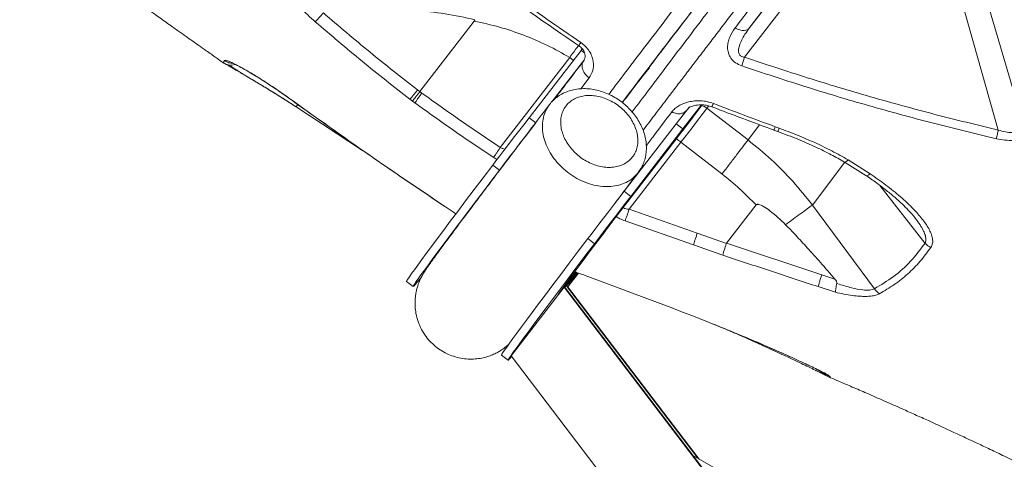
# Model space of a CAD drawing. Units: millimetres. Extents: x -11660 to 18423, y -2077 to 9633.
# Drawn here: x -11338 to -10985, y 6903 to 7060 of the extents above; entities that cross this region are included whole.
import ezdxf

# ---------------------------------------------------------------- set-up
doc = ezdxf.new("R2010")
doc.units = ezdxf.units.MM

msp = doc.modelspace()

# ---------------------------------------------------------------- linework, layer by layer
at = {"color": 7, "linetype": 'Continuous', "lineweight": 15}
for p, q in [((-11076.63, 7057.46), (-11036.01, 7110.08)), ((-11031.91, 7107.16), (-11078.32, 7047.03)), ((-10978.09, 7021.19), (-10992.5, 7070.22)), ((-11000.86, 7067.92), (-10987.54, 7021.01)), ((-11175.04, 7059.98), (-11194.53, 7034.74)), ((-11136.81, 7049.5), (-11155.42, 7025.4)), ((-11136.38, 7050.05), (-11136.81, 7049.5)), ((-11140.89, 7046.95), (-11165.72, 7014.78)), ((-11264.79, 7045.09), (-11264.78, 7045.19)), ((-11136.31, 7045.23), (-11147.24, 7031.09)), ((-11194.53, 7034.73), (-11195.31, 7035.34)), ((-11198.07, 7032.02), (-11197.16, 7031.32)), ((-11197.16, 7031.32), (-11196.3, 7030.7)), ((-11193.79, 7034.21), (-11194.53, 7034.74)), ((-11194.53, 7034.74), (-11194.53, 7034.73)), ((-11238.76, 7029.27), (-11214.98, 7013.7)), ((-11214.97, 7013.69), (-11238.76, 7029.25)), ((-11098.06, 7029.32), (-11102.78, 7023.21)), ((-11093.78, 7029.96), (-11100.41, 7021.38)), ((-11099.08, 7028.04), (-11097.91, 7029.25)), ((-11095.94, 7026.73), (-11093.47, 7029.98)), ((-11091.79, 7028.8), (-11077.08, 7017.45)), ((-11155.42, 7025.4), (-11153.05, 7023.57)), ((-11102.78, 7023.21), (-11121.39, 6999.12)), ((-11100.41, 7021.38), (-11119.01, 6997.29)), ((-11100.41, 7021.38), (-11102.78, 7023.21)), ((-11067.86, 7020.99), (-11066.47, 7020.48)), ((-11065.95, 7021.66), (-11067.34, 7022.17)), ((-11125.42, 6988.49), (-11102.45, 7018.25)), ((-11101.1, 7016.66), (-11119.61, 6992.68)), ((-11101.1, 7016.66), (-11086.4, 7005.31)), ((-11041.22, 7010.3), (-11033.34, 7005.33)), ((-11168.43, 7008.46), (-11166.05, 7006.62)), ((-11116.34, 7005.83), (-11115.41, 7007.22)), ((-11042.6, 7009.57), (-11034.95, 7004.77)), ((-11119.01, 6997.29), (-11121.39, 6999.12)), ((-11095.24, 6984.11), (-11119.61, 6992.68)), ((-11074.22, 6994.21), (-11084.8, 6980.51)), ((-11054.04, 6994.19), (-11031.89, 6964.24)), ((-11182.48, 6991.65), (-11181.59, 6991.04)), ((-11096.64, 6979.95), (-11121.03, 6988.52)), ((-11132.02, 6980.34), (-11134.39, 6982.18)), ((-11084.82, 6980.47), (-11095.24, 6984.11)), ((-11086.15, 6976.29), (-11096.64, 6979.95)), ((-11084.82, 6980.47), (-11084.82, 6980.47)), ((-11050.74, 6969.21), (-11084.8, 6980.51)), ((-11138.77, 6970.18), (-11142.23, 6965.7)), ((-11141.97, 6965.56), (-11138.48, 6970.08)), ((-11135.34, 6968.99), (-11104.39, 6957.37)), ((-11045.98, 6967.66), (-11050.74, 6969.21)), ((-11199.31, 6966.83), (-11196.94, 6965)), ((-11161.87, 6940.26), (-11142.9, 6964.84)), ((-11142.9, 6964.84), (-11142.72, 6964.98)), ((-11142.9, 6964.84), (-11076.2, 6877.37)), ((-11142.72, 6964.98), (-11076.02, 6877.5)), ((-11142.61, 6964.83), (-11142.19, 6965.38)), ((-11142.19, 6965.38), (-11142.01, 6965.51)), ((-11142.19, 6965.38), (-11095.08, 6903.6)), ((-11142.01, 6965.51), (-11094.59, 6903.31)), ((-11045.83, 6963), (-11051.99, 6965)), ((-11044.43, 6965.87), (-11045.3, 6966.17)), ((-11104.39, 6957.37), (-11101.08, 6956.11)), ((-11100.58, 6955.92), (-11101.08, 6956.11)), ((-11100.58, 6955.92), (-11097.23, 6954.62)), ((-11097.23, 6954.62), (-11090.94, 6952.16)), ((-11165.28, 6940.55), (-11162.9, 6938.71)), ((-11100.05, 6859.18), (-11161.87, 6940.26)), ((-11049.22, 6933.25), (-11048.27, 6932.75)), ((-11096.56, 6904.44), (-10768.34, 6717.01))]:
    msp.add_line(p, q, dxfattribs=at)
at = {"color": 8, "linetype": 'Continuous', "lineweight": 15}
for p, q in [((-11136.81, 7049.5), (-11135.53, 7048.51)), ((-11140.89, 7046.95), (-11139.57, 7045.92)), ((-11261.98, 7044.21), (-11260.46, 7044.47)), ((-11133.93, 7039.64), (-11136.9, 7035.73)), ((-11101.09, 7025.4), (-11099.08, 7028.04)), ((-11091.15, 7029.64), (-11091.79, 7028.8)), ((-11077.08, 7017.45), (-11072.95, 7022.88)), ((-11166.9, 7010.46), (-11168.08, 7011.16)), ((-11054.04, 6994.19), (-11042.43, 7009.47)), ((-11029.88, 7001.15), (-11013.75, 6980.48)), ((-11142.23, 6965.7), (-11142.39, 6965.83)), ((-11104.39, 6957.37), (-11104.38, 6957.48)), ((-11050.31, 6934.15), (-11050.67, 6934.55))]:
    msp.add_line(p, q, dxfattribs=at)
at = {"color": 7, "linetype": 'Continuous', "lineweight": 15, "flags": 128}
for points in [[(-11098.36, 7023.72), (-11097.5, 7024.85), (-11096.7, 7025.89), (-11096.02, 7026.78), (-11095.5, 7027.45), (-11095.19, 7027.87), (-11095.1, 7028), (-11095.24, 7027.83), (-11095.6, 7027.38), (-11096.15, 7026.67), (-11096.86, 7025.76), (-11097.68, 7024.7), (-11098.56, 7023.57), (-11099.42, 7022.45), (-11100.22, 7021.41), (-11100.91, 7020.52), (-11101.42, 7019.84), (-11101.73, 7019.42), (-11101.82, 7019.3), (-11101.68, 7019.46), (-11101.32, 7019.92), (-11100.77, 7020.62), (-11100.06, 7021.54), (-11099.24, 7022.59), (-11098.36, 7023.72)], [(-11091.79, 7028.8), (-11092.65, 7027.67), (-11093.63, 7026.39), (-11094.71, 7024.98), (-11095.87, 7023.46), (-11097.11, 7021.84), (-11098.41, 7020.16), (-11099.74, 7018.42), (-11101.1, 7016.66)], [(-11155.42, 7025.4), (-11157.34, 7022.92), (-11159.23, 7020.47), (-11161.06, 7018.08), (-11162.81, 7015.81), (-11164.45, 7013.67), (-11165.94, 7011.72), (-11167.28, 7009.97), (-11168.43, 7008.46)], [(-11153.05, 7023.57), (-11154.97, 7021.09), (-11156.86, 7018.63), (-11158.69, 7016.25), (-11160.44, 7013.97), (-11162.07, 7011.84), (-11163.57, 7009.88), (-11164.9, 7008.14), (-11166.05, 7006.62)], [(-11168.43, 7008.46), (-11171.84, 7003.95), (-11175.07, 6999.69), (-11178.11, 6995.67), (-11180.95, 6991.89), (-11183.6, 6988.37), (-11186.06, 6985.1), (-11188.31, 6982.09), (-11190.36, 6979.34), (-11192.2, 6976.86), (-11193.83, 6974.65), (-11195.26, 6972.71), (-11196.47, 6971.04), (-11197.47, 6969.65), (-11198.25, 6968.53), (-11198.82, 6967.7), (-11199.18, 6967.14), (-11199.31, 6966.86), (-11199.31, 6966.83)], [(-11166.05, 7006.62), (-11169.47, 7002.12), (-11172.69, 6997.86), (-11175.73, 6993.83), (-11178.58, 6990.06), (-11181.23, 6986.53), (-11183.68, 6983.26), (-11185.93, 6980.26), (-11187.98, 6977.51), (-11189.82, 6975.03), (-11191.46, 6972.82), (-11192.88, 6970.88), (-11194.09, 6969.21), (-11195.09, 6967.82), (-11195.88, 6966.7), (-11196.45, 6965.86), (-11196.8, 6965.31), (-11196.94, 6965.03), (-11196.86, 6965.03), (-11196.57, 6965.31), (-11196.05, 6965.87), (-11195.33, 6966.71), (-11194.39, 6967.83), (-11194.03, 6968.26)], [(-11121.39, 6999.12), (-11123.31, 6996.64), (-11125.2, 6994.18), (-11127.03, 6991.8), (-11128.78, 6989.53), (-11130.42, 6987.39), (-11131.91, 6985.44), (-11133.24, 6983.69), (-11134.39, 6982.18)], [(-11119.01, 6997.29), (-11120.93, 6994.8), (-11122.82, 6992.35), (-11124.66, 6989.97), (-11126.41, 6987.69), (-11128.04, 6985.56), (-11129.54, 6983.6), (-11130.87, 6981.85), (-11132.02, 6980.34)], [(-11134.39, 6982.18), (-11137.81, 6977.67), (-11141.03, 6973.41), (-11144.07, 6969.38), (-11146.92, 6965.61), (-11149.57, 6962.09), (-11152.02, 6958.82), (-11154.28, 6955.81), (-11156.32, 6953.06), (-11158.17, 6950.58), (-11159.8, 6948.37), (-11161.22, 6946.43), (-11162.44, 6944.76), (-11163.43, 6943.37), (-11164.22, 6942.25), (-11164.79, 6941.42), (-11165.14, 6940.86), (-11165.28, 6940.58), (-11165.28, 6940.55)], [(-11145.07, 6962.07), (-11144.38, 6963.06), (-11143.46, 6964.36), (-11142.3, 6965.95), (-11140.93, 6967.83), (-11139.32, 6970), (-11137.49, 6972.46), (-11135.45, 6975.2), (-11133.18, 6978.23), (-11130.7, 6981.53), (-11128.01, 6985.11)], [(-11132.02, 6980.34), (-11135.43, 6975.84), (-11138.66, 6971.57), (-11141.7, 6967.55), (-11144.55, 6963.78), (-11147.2, 6960.25), (-11149.65, 6956.98), (-11151.9, 6953.97), (-11153.95, 6951.23), (-11155.79, 6948.75), (-11157.43, 6946.53), (-11158.85, 6944.59), (-11160.06, 6942.93), (-11161.06, 6941.53), (-11161.84, 6940.42), (-11162.41, 6939.58), (-11162.77, 6939.02), (-11162.91, 6938.75), (-11162.83, 6938.75), (-11162.53, 6939.03), (-11162.02, 6939.59), (-11161.67, 6940)], [(-11138.26, 6969.86), (-11139.7, 6968.07), (-11141.23, 6966.18), (-11141.9, 6965.36)], [(-11141.6, 6964.96), (-11139.51, 6967.6), (-11137.79, 6969.79)], [(-11142.23, 6965.7), (-11142.82, 6964.93), (-11142.89, 6964.85)]]:
    msp.add_lwpolyline(points, dxfattribs=at)
at = {"color": 7, "linetype": 'Continuous', "lineweight": 15}
for centre, radius, start, end in [((-10770.85, 6770.62), 437, 141.404, 143.2396), ((-10765.78, 6710.23), 454.71, 142.2708, 142.807), ((-11188.17, 6997.59), 55.85, 320.5086, 322.7426)]:
    msp.add_arc(centre, radius, start, end, dxfattribs=at)
at = {"color": 8, "linetype": 'Continuous', "lineweight": 15}
for centre, radius, start, end in [((-11095.48, 7024.05), 6.02, 52.1436, 72.0582), ((-11172.03, 6924.91), 115.97, 52.2964, 53.3016)]:
    msp.add_arc(centre, radius, start, end, dxfattribs=at)
at = {"color": 7, "linetype": 'Continuous', "lineweight": 15}
for points, knots in [([(-11637.39, 7474.85), (-11637.35, 7474.6), (-11637.17, 7473.39), (-11636.79, 7471.15), (-11636.31, 7468.4), (-11635.88, 7466.09), (-11635.54, 7464.32), (-11635.21, 7462.67), (-11634.82, 7460.78), (-11634.34, 7458.54), (-11633.84, 7456.3), (-11633.36, 7454.25), (-11632.9, 7452.32), (-11632.34, 7450.07), (-11631.63, 7447.3), (-11630.75, 7444.05), (-11629.82, 7440.75), (-11628.97, 7437.88), (-11628.22, 7435.4), (-11627.42, 7432.87), (-11626.5, 7430.02), (-11625.54, 7427.14), (-11624.66, 7424.59), (-11623.81, 7422.2), (-11622.87, 7419.61), (-11621.77, 7416.66), (-11620.67, 7413.79), (-11619.68, 7411.28), (-11618.77, 7409.03), (-11617.75, 7406.53), (-11616.54, 7403.67), (-11615.29, 7400.77), (-11614.2, 7398.3), (-11613.33, 7396.37), (-11612.53, 7394.62), (-11611.63, 7392.65), (-11610.51, 7390.28), (-11609.23, 7387.6), (-11607.94, 7384.96), (-11606.8, 7382.66), (-11605.77, 7380.62), (-11604.72, 7378.57), (-11603.49, 7376.19), (-11601.98, 7373.34), (-11600.31, 7370.23), (-11598.71, 7367.32), (-11597.35, 7364.89), (-11596.21, 7362.87), (-11595.13, 7360.98), (-11593.9, 7358.86), (-11592.39, 7356.28), (-11590.63, 7353.32), (-11588.81, 7350.33), (-11587.19, 7347.7), (-11585.64, 7345.22), (-11584.08, 7342.76), (-11582.25, 7339.9), (-11580.13, 7336.64), (-11577.64, 7332.88), (-11575, 7328.97), (-11572.53, 7325.39), (-11570.45, 7322.42), (-11568.69, 7319.93), (-11566.99, 7317.55), (-11565.24, 7315.14), (-11563.3, 7312.48), (-11561, 7309.37), (-11558.48, 7306.02), (-11555.46, 7302.05), (-11552.08, 7297.69), (-11548.46, 7293.11), (-11545.14, 7288.98), (-11541.8, 7284.88), (-11538.17, 7280.51), (-11533.87, 7275.4), (-11529.16, 7269.92), (-11524.23, 7264.31), (-11519.44, 7258.95), (-11512.78, 7251.63), (-11504.02, 7242.26), (-11493.34, 7231.23), (-11482.6, 7220.49), (-11472.39, 7210.57), (-11464.73, 7203.34), (-11459.76, 7198.7), (-11456.81, 7195.97), (-11453.45, 7192.89), (-11449.89, 7189.65), (-11446.54, 7186.62), (-11443.67, 7184.04), (-11441.27, 7181.9), (-11438.99, 7179.88), (-11436.53, 7177.71), (-11433.73, 7175.25), (-11430.93, 7172.8), (-11428.47, 7170.67), (-11426.29, 7168.78), (-11423.03, 7165.98), (-11418.49, 7162.1), (-11413.17, 7157.6), (-11407.85, 7153.15), (-11402.61, 7148.81), (-11397.53, 7144.64), (-11392.83, 7140.81), (-11388.27, 7137.12), (-11383.22, 7133.07), (-11377.96, 7128.88), (-11372.39, 7124.48), (-11366.95, 7120.21), (-11361.67, 7116.11), (-11357.47, 7112.86), (-11354.01, 7110.21), (-11351.15, 7108.02), (-11348.28, 7105.83), (-11345.39, 7103.63), (-11342.88, 7101.73), (-11340.77, 7100.14), (-11338.81, 7098.66), (-11336.52, 7096.94), (-11333.92, 7094.98), (-11331.25, 7092.99), (-11328.15, 7090.68), (-11324.45, 7087.93), (-11319.95, 7084.61), (-11315.34, 7081.22), (-11310.79, 7077.89), (-11306.86, 7075.03), (-11303.32, 7072.47), (-11300.15, 7070.17), (-11297.39, 7068.19), (-11295.13, 7066.56), (-11293.33, 7065.27), (-11291.17, 7063.72), (-11288.07, 7061.5), (-11284.48, 7058.95), (-11280.96, 7056.45), (-11278.29, 7054.56), (-11275.87, 7052.84), (-11273.42, 7051.12), (-11270.58, 7049.12), (-11267.67, 7047.08), (-11265.62, 7045.64), (-11264.81, 7045.07)], [0, 0, 0, 0, 0.00115, 0.005641, 0.010514, 0.014071, 0.01651, 0.018889, 0.021895, 0.025484, 0.029563, 0.032583, 0.03542, 0.039059, 0.043532, 0.048982, 0.055061, 0.05989, 0.063281, 0.067526, 0.072675, 0.077765, 0.082252, 0.085798, 0.090176, 0.09579, 0.101257, 0.105336, 0.109163, 0.113316, 0.118768, 0.124658, 0.129085, 0.132323, 0.1355, 0.138846, 0.14328, 0.14889, 0.153988, 0.158296, 0.162053, 0.165712, 0.170189, 0.17592, 0.182398, 0.188508, 0.193231, 0.196947, 0.200664, 0.204684, 0.209921, 0.216402, 0.222781, 0.228431, 0.232801, 0.238314, 0.243975, 0.250883, 0.259164, 0.268146, 0.276251, 0.282413, 0.287772, 0.292889, 0.298199, 0.304029, 0.311165, 0.318956, 0.326564, 0.338404, 0.348993, 0.358479, 0.367379, 0.377934, 0.389554, 0.403945, 0.417535, 0.430439, 0.443307, 0.471746, 0.50059, 0.527636, 0.554735, 0.57803, 0.584609, 0.591333, 0.599684, 0.609064, 0.617101, 0.623795, 0.629637, 0.634206, 0.639984, 0.646998, 0.653936, 0.659614, 0.664127, 0.6691, 0.682216, 0.695395, 0.705415, 0.718248, 0.730776, 0.739349, 0.74925, 0.760801, 0.772392, 0.783416, 0.796772, 0.807239, 0.816931, 0.823338, 0.829048, 0.83479, 0.841194, 0.84698, 0.850295, 0.854232, 0.859037, 0.864401, 0.870173, 0.875301, 0.88325, 0.892614, 0.902412, 0.910851, 0.919766, 0.925705, 0.931745, 0.938405, 0.941869, 0.944974, 0.94894, 0.954139, 0.962414, 0.96906, 0.974446, 0.979166, 0.983445, 0.988399, 0.995374, 1, 1, 1, 1]), ([(-11003.91, 7184.81), (-11005.94, 7182.19), (-11010.78, 7175.9), (-11018.18, 7166.31), (-11025.88, 7156.31), (-11032.87, 7147.22), (-11039.18, 7139.03), (-11044.8, 7131.71), (-11049.76, 7125.26), (-11054.09, 7119.63), (-11058, 7114.54), (-11061.69, 7109.73), (-11065.35, 7104.96), (-11068.99, 7100.22), (-11072.62, 7095.49), (-11078.42, 7087.92), (-11086.24, 7077.71), (-11095.76, 7065.28), (-11104.79, 7053.46), (-11113.2, 7042.43), (-11118.93, 7034.92), (-11121.69, 7031.28), (-11122.04, 7030.82)], [0, 0, 0, 0, 0.044174, 0.105766, 0.1626937, 0.2149646, 0.2625811, 0.3055428, 0.3438484, 0.3774968, 0.4071297, 0.4364199, 0.4659493, 0.4957176, 0.5257254, 0.5559729, 0.6418581, 0.7282403, 0.8146214, 0.900999, 0.9873714, 1, 1, 1, 1]), ([(-10303.61, 6848.02), (-10303.97, 6850.29), (-10304.71, 6854.83), (-10307.1, 6861.3), (-10310.35, 6867.88), (-10314.47, 6874.72), (-10319.43, 6881.82), (-10325.55, 6889.64), (-10332.98, 6898.22), (-10341.91, 6907.55), (-10351.97, 6917.1), (-10363.22, 6926.85), (-10375.71, 6936.75), (-10389.45, 6946.76), (-10404.36, 6956.79), (-10420.38, 6966.81), (-10437.36, 6976.77), (-10455.22, 6986.67), (-10473.9, 6996.53), (-10493.49, 7006.43), (-10514.06, 7016.44), (-10535.59, 7026.58), (-10558.04, 7036.84), (-10581.24, 7047.14), (-10605.14, 7057.43), (-10629.6, 7067.59), (-10654.57, 7077.55), (-10680.02, 7087.27), (-10706.03, 7096.83), (-10732.69, 7106.28), (-10759.98, 7115.65), (-10787.87, 7124.92), (-10816.14, 7134.03), (-10844.73, 7142.99), (-10871.5, 7151.17), (-10896.33, 7158.6), (-10919.13, 7165.34), (-10941.98, 7172.04), (-10964.9, 7178.6), (-10980.27, 7182.59), (-10987.96, 7184.58)], [0, 0, 0, 0, 0.023479, 0.046922, 0.070331, 0.093728, 0.117117, 0.140484, 0.16798, 0.195442, 0.222892, 0.250351, 0.278351, 0.306397, 0.334461, 0.362513, 0.390526, 0.417977, 0.445416, 0.472861, 0.500287, 0.528212, 0.556154, 0.584091, 0.612018, 0.639948, 0.667393, 0.694846, 0.722302, 0.749757, 0.777705, 0.805695, 0.833737, 0.861806, 0.889876, 0.911909, 0.933913, 0.955904, 0.977929, 1, 1, 1, 1]), ([(-10313.64, 6860.74), (-10314.97, 6863.37), (-10317.65, 6868.62), (-10323.02, 6876.91), (-10329.35, 6885.53), (-10336.69, 6894.48), (-10344.98, 6903.63), (-10354.22, 6912.91), (-10364.38, 6922.27), (-10375.53, 6931.71), (-10387.77, 6941.26), (-10401.09, 6950.88), (-10415.5, 6960.53), (-10430.88, 6970.15), (-10447.18, 6979.74), (-10464.27, 6989.26), (-10482.09, 6998.71), (-10500.6, 7008.11), (-10519.86, 7017.54), (-10539.97, 7027.05), (-10560.89, 7036.64), (-10582.58, 7046.31), (-10604.91, 7055.94), (-10627.86, 7065.48), (-10651.28, 7074.81), (-10675.15, 7083.88), (-10699.38, 7092.71), (-10724.08, 7101.36), (-10749.34, 7109.9), (-10775.14, 7118.33), (-10801.46, 7126.64), (-10828.09, 7134.8), (-10854.97, 7142.81), (-10880.1, 7150.09), (-10903.37, 7156.71), (-10924.74, 7162.71), (-10946.11, 7168.63), (-10967.53, 7174.36), (-10981.87, 7177.82), (-10989.04, 7179.54)], [0, 0, 0, 0, 0.028066, 0.056135, 0.084181, 0.112178, 0.14014, 0.167588, 0.195039, 0.222525, 0.250059, 0.278121, 0.306188, 0.334236, 0.362236, 0.3902, 0.417675, 0.445152, 0.47261, 0.500081, 0.528066, 0.556044, 0.58401, 0.611976, 0.639953, 0.667436, 0.694919, 0.7224, 0.749874, 0.777854, 0.805884, 0.833948, 0.862024, 0.890089, 0.912115, 0.93411, 0.956077, 0.978039, 1, 1, 1, 1]), ([(-11081.71, 7057.53), (-11078.54, 7061.72), (-11072.19, 7070.12), (-11062.06, 7083.52), (-11051.54, 7097.42), (-11040.64, 7111.83), (-11029.43, 7126.64), (-11021.73, 7136.79), (-11017.89, 7141.87)], [0, 0, 0, 0, 0.166581, 0.33337, 0.499965, 0.666571, 0.833381, 1, 1, 1, 1]), ([(-11076.63, 7057.46), (-11073.48, 7061.57), (-11067.19, 7069.79), (-11057.14, 7082.9), (-11046.71, 7096.5), (-11035.89, 7110.59), (-11024.76, 7125.06), (-11017.13, 7134.98), (-11013.31, 7139.94)], [0, 0, 0, 0, 0.166629, 0.333356, 0.499999, 0.66665, 0.833405, 1, 1, 1, 1]), ([(-11231.92, 7059.73), (-11232.82, 7060.53), (-11234.62, 7062.13), (-11237.15, 7064.64), (-11239.5, 7067.25), (-11241.57, 7069.91), (-11243.26, 7072.6), (-11244.38, 7075.21), (-11244.85, 7077.63), (-11244.54, 7078.92), (-11244.38, 7079.56)], [0, 0, 0, 0, 0.124558, 0.249614, 0.374417, 0.499576, 0.624425, 0.749475, 0.874907, 1, 1, 1, 1]), ([(-11161.7, 7068.13), (-11157.75, 7065.23), (-11149.85, 7059.43), (-11141.73, 7053.94), (-11137.68, 7051.19)], [0, 0, 0, 0, 0.500018, 1, 1, 1, 1]), ([(-11160.9, 7069.25), (-11156.95, 7066.35), (-11149.07, 7060.57), (-11140.98, 7055.08), (-11136.93, 7052.34)], [0, 0, 0, 0, 0.5000275, 1, 1, 1, 1]), ([(-11207.66, 7063.72), (-11203.92, 7063.77), (-11196.49, 7063.87), (-11185.48, 7062.79), (-11178.34, 7061.23), (-11174.81, 7060.46)], [0, 0, 0, 0, 0.338946, 0.672122, 1, 1, 1, 1]), ([(-11231.92, 7059.73), (-11231.73, 7059.92), (-11231.35, 7060.28), (-11230.36, 7061.33), (-11229.52, 7062.28), (-11229.01, 7062.86)], [0, 0, 0, 0, 0.280677, 0.561348, 1, 1, 1, 1]), ([(-11198.07, 7032.02), (-11203.81, 7036.52), (-11215.29, 7045.52), (-11226.38, 7055), (-11231.92, 7059.73)], [0, 0, 0, 0, 0.5000407, 1, 1, 1, 1]), ([(-11195.31, 7035.34), (-11201.05, 7039.83), (-11212.47, 7048.77), (-11223.52, 7058.18), (-11229.01, 7062.86)], [0, 0, 0, 0, 0.502303, 1, 1, 1, 1]), ([(-11174.81, 7060.46), (-11174.83, 7060.38), (-11174.88, 7060.2), (-11174.99, 7060.06), (-11175.04, 7059.98)], [0, 0, 0, 0, 0.485821, 1, 1, 1, 1]), ([(-11175.04, 7059.98), (-11172, 7059.31), (-11165.97, 7057.96), (-11157.23, 7054.99), (-11148.8, 7051.42), (-11143.52, 7048.44), (-11140.89, 7046.95)], [0, 0, 0, 0, 0.25387, 0.50476, 0.753229, 1, 1, 1, 1]), ([(-11079.34, 7043.95), (-11080.11, 7044.28), (-11081.64, 7044.93), (-11083.32, 7046.64), (-11084.23, 7048.55), (-11084.49, 7050.51), (-11084.27, 7052.41), (-11083.51, 7054.83), (-11082.43, 7056.45), (-11081.71, 7057.53)], [0, 0, 0, 0, 0.123585, 0.2475, 0.37239, 0.498044, 0.6237, 0.749386, 1, 1, 1, 1]), ([(-11081.71, 7057.53), (-11081.15, 7057.24), (-11080.02, 7056.68), (-11078.49, 7056.53), (-11077.31, 7056.8), (-11076.86, 7057.24), (-11076.63, 7057.46)], [0, 0, 0, 0, 0.279719, 0.559425, 0.779702, 1, 1, 1, 1]), ([(-11078.32, 7047.03), (-11078.55, 7047.05), (-11078.99, 7047.1), (-11079.58, 7047.36), (-11080.03, 7047.77), (-11080.33, 7048.3), (-11080.47, 7048.93), (-11080.49, 7049.61), (-11080.39, 7050.35), (-11080.09, 7051.58), (-11079.38, 7053.25), (-11078.16, 7055.37), (-11077.16, 7056.73), (-11076.63, 7057.46)], [0, 0, 0, 0, 0.049768, 0.094501, 0.138645, 0.186216, 0.236028, 0.293788, 0.35221, 0.418799, 0.600332, 0.789059, 1, 1, 1, 1]), ([(-11137.68, 7051.19), (-11137.42, 7051), (-11136.89, 7050.62), (-11136.04, 7049.72), (-11135.38, 7048.44), (-11135.24, 7046.75), (-11135.88, 7045.74), (-11136.22, 7045.19)], [0, 0, 0, 0, 0.088298, 0.181961, 0.402306, 0.678776, 1, 1, 1, 1]), ([(-11136.93, 7052.34), (-11136.33, 7051.88), (-11135.14, 7050.96), (-11133.81, 7049.24), (-11132.9, 7047.44), (-11132.44, 7045.65), (-11132.35, 7043.94), (-11132.64, 7041.8), (-11133.41, 7040.51), (-11133.93, 7039.64)], [0, 0, 0, 0, 0.123147, 0.247416, 0.372486, 0.497668, 0.623227, 0.748652, 1, 1, 1, 1]), ([(-11264.43, 7045.88), (-11264.24, 7045.93), (-11263.87, 7046.03), (-11261.92, 7045.24), (-11259.18, 7043.86), (-11255.77, 7041.93), (-11251.92, 7039.58), (-11247.79, 7036.9), (-11243.5, 7034), (-11240.63, 7031.94), (-11239.19, 7030.91)], [0, 0, 0, 0, 0.1254932, 0.2508737, 0.3761202, 0.5009761, 0.6260503, 0.7506788, 0.8753907, 1, 1, 1, 1]), ([(-11135.82, 7045.88), (-11137.97, 7043.06), (-11141.71, 7038.15), (-11145.03, 7033.77), (-11146.44, 7031.91)], [0, 0, 0, 0, 0.574922, 1, 1, 1, 1]), ([(-11133.93, 7039.64), (-11134.51, 7040.14), (-11135.68, 7041.15), (-11136.46, 7043.02), (-11136.51, 7044.69), (-11136.05, 7045.48), (-11135.82, 7045.88)], [0, 0, 0, 0, 0.279611, 0.559195, 0.779576, 1, 1, 1, 1]), ([(-11079.34, 7043.95), (-11079.17, 7044.47), (-11078.88, 7045.39), (-11078.49, 7046.53), (-11078.32, 7047.03)], [0, 0, 0, 0, 0.559365, 1, 1, 1, 1]), ([(-10987.54, 7021.01), (-10995.11, 7022.84), (-11010.42, 7026.52), (-11033.19, 7032.81), (-11055.91, 7039.59), (-11070.85, 7044.55), (-11078.32, 7047.03)], [0, 0, 0, 0, 0.247256, 0.499988, 0.750031, 1, 1, 1, 1]), ([(-11264.82, 7045.14), (-11264.38, 7044.86), (-11263.51, 7044.3), (-11262.48, 7044.21), (-11261.97, 7044.17)], [0, 0, 0, 0, 0.500645, 1, 1, 1, 1]), ([(-11238.76, 7029.25), (-11240.26, 7030.23), (-11243.27, 7032.18), (-11247.75, 7034.97), (-11252.07, 7037.6), (-11256.09, 7039.99), (-11259.64, 7042.08), (-11262.47, 7043.73), (-11264.01, 7044.63), (-11264.68, 7045.01), (-11264.76, 7045.05), (-11264.8, 7045.07)], [0, 0, 0, 0, 0.123951, 0.248534, 0.372798, 0.497958, 0.623179, 0.7491, 0.87452, 0.937264, 1, 1, 1, 1]), ([(-11262.07, 7044.05), (-11262.08, 7044.05), (-11262.18, 7044), (-11261.82, 7043.68), (-11261.08, 7043.12), (-11259.99, 7042.4), (-11258.74, 7041.61), (-11257.07, 7040.59), (-11254.88, 7039.27), (-11251.84, 7037.46), (-11248.77, 7035.59), (-11245.5, 7033.58), (-11242.24, 7031.53), (-11239.95, 7030.05), (-11238.76, 7029.27)], [0, 0, 0, 0, 0.014862, 0.097871, 0.176357, 0.249985, 0.317777, 0.379087, 0.482034, 0.577135, 0.694674, 0.786276, 0.888315, 1, 1, 1, 1]), ([(-11260.81, 7044.64), (-11260.79, 7044.61), (-11260.73, 7044.54), (-11260.14, 7044.26), (-11259.18, 7043.77), (-11257.65, 7042.94), (-11255.5, 7041.7), (-11253.12, 7040.27), (-11250.53, 7038.64), (-11247.84, 7036.89), (-11245.15, 7035.08), (-11242.23, 7033.07), (-11240.23, 7031.63), (-11239.19, 7030.9)], [0, 0, 0, 0, 0.03498, 0.077462, 0.126711, 0.245722, 0.340435, 0.447781, 0.567562, 0.665287, 0.769969, 0.88176, 1, 1, 1, 1]), ([(-10988.24, 7017.91), (-10995.92, 7019.75), (-11011.29, 7023.42), (-11034.14, 7029.71), (-11056.85, 7036.48), (-11071.85, 7041.46), (-11079.34, 7043.95)], [0, 0, 0, 0, 0.250006, 0.50004, 0.750056, 1, 1, 1, 1]), ([(-11198.07, 7032.02), (-11197.92, 7032.19), (-11197.61, 7032.52), (-11196.93, 7033.32), (-11196.15, 7034.27), (-11195.59, 7034.98), (-11195.31, 7035.34)], [0, 0, 0, 0, 0.2500045, 0.5, 0.7499955, 1, 1, 1, 1]), ([(-11115.41, 7007.22), (-11115.19, 7007.62), (-11114.64, 7008.62), (-11114.01, 7010.36), (-11113.56, 7012.43), (-11113.4, 7014.59), (-11113.54, 7016.79), (-11113.97, 7019.02), (-11114.7, 7021.24), (-11115.7, 7023.41), (-11116.97, 7025.51), (-11118.48, 7027.48), (-11120.21, 7029.31), (-11122.14, 7030.96), (-11124.23, 7032.41), (-11126.45, 7033.63), (-11128.78, 7034.6), (-11131.17, 7035.31), (-11133.58, 7035.73), (-11135.99, 7035.85), (-11138.35, 7035.67), (-11140.6, 7035.19), (-11142.72, 7034.42), (-11144.66, 7033.37), (-11146.36, 7032.05), (-11147.53, 7030.93), (-11148.04, 7030.18), (-11148.15, 7030.02)], [0, 0, 0, 0, 0.0259325, 0.0653384, 0.1054036, 0.1456842, 0.1860514, 0.2275569, 0.2689555, 0.3110913, 0.3536005, 0.3957782, 0.4386186, 0.4811887, 0.523739, 0.566816, 0.6094488, 0.6524938, 0.6957215, 0.7384255, 0.7816533, 0.8238822, 0.8660265, 0.9077351, 0.9482425, 0.9887965, 1, 1, 1, 1]), ([(-11197.16, 7031.32), (-11196.99, 7031.53), (-11196.7, 7031.89), (-11196.04, 7032.74), (-11195.33, 7033.66), (-11194.79, 7034.39), (-11194.53, 7034.73)], [0, 0, 0, 0, 0.291805, 0.500375, 0.760917, 1, 1, 1, 1]), ([(-11193.79, 7034.21), (-11194.06, 7033.84), (-11194.59, 7033.1), (-11195.3, 7032.1), (-11195.91, 7031.25), (-11196.17, 7030.88), (-11196.3, 7030.7)], [0, 0, 0, 0, 0.250005, 0.5, 0.749995, 1, 1, 1, 1]), ([(-11165.72, 7014.78), (-11170.43, 7017.94), (-11179.89, 7024.27), (-11189.15, 7030.89), (-11193.79, 7034.21)], [0, 0, 0, 0, 0.498801, 1, 1, 1, 1]), ([(-11118.4, 7011.37), (-11118.18, 7011.68), (-11117.59, 7012.5), (-11116.92, 7014.06), (-11116.49, 7016.01), (-11116.46, 7018.12), (-11116.83, 7020.28), (-11117.58, 7022.46), (-11118.68, 7024.57), (-11120.12, 7026.58), (-11121.84, 7028.4), (-11123.81, 7030.02), (-11125.95, 7031.35), (-11128.24, 7032.38), (-11130.56, 7033.07), (-11132.89, 7033.4), (-11135.14, 7033.37), (-11137.26, 7032.97), (-11139.16, 7032.23), (-11140.84, 7031.14), (-11142.31, 7029.64), (-11143.38, 7027.82), (-11143.99, 7025.75), (-11144.16, 7023.7), (-11143.95, 7021.54), (-11143.35, 7019.37), (-11142.37, 7017.22), (-11141.05, 7015.18), (-11139.42, 7013.27), (-11137.55, 7011.58), (-11135.45, 7010.13), (-11133.23, 7008.99), (-11130.9, 7008.16), (-11128.58, 7007.7), (-11126.28, 7007.59), (-11124.12, 7007.85), (-11122.12, 7008.48), (-11120.09, 7009.55), (-11119.02, 7010.7), (-11118.4, 7011.37)], [0, 0, 0, 0, 0.015865, 0.042326, 0.069555, 0.096017, 0.123245, 0.149707, 0.176936, 0.203402, 0.230636, 0.257107, 0.284346, 0.310819, 0.338059, 0.364529, 0.391767, 0.418232, 0.445465, 0.471919, 0.49914, 0.532623, 0.559087, 0.586319, 0.612787, 0.640023, 0.666494, 0.693733, 0.720204, 0.747443, 0.773911, 0.801147, 0.827612, 0.854843, 0.881304, 0.908531, 0.934989, 0.962213, 1, 1, 1, 1]), ([(-11104.36, 7027.5), (-11104.01, 7027.9), (-11103.31, 7028.71), (-11101.87, 7029.71), (-11100.21, 7030.51), (-11098.32, 7031.1), (-11096.26, 7031.44), (-11094.05, 7031.49), (-11091.75, 7031.24), (-11090.24, 7030.75), (-11089.49, 7030.5)], [0, 0, 0, 0, 0.126045, 0.252287, 0.377702, 0.502941, 0.627762, 0.752464, 0.876368, 1, 1, 1, 1]), ([(-11239.22, 7030.87), (-11231.45, 7025.32), (-11220.26, 7017.32), (-11201.34, 7004.26), (-11190.17, 6996.77), (-11182.5, 6991.63)], [0, 0, 0, 0, 0.415049, 0.598157, 1, 1, 1, 1]), ([(-11239.19, 7030.91), (-11229.83, 7024.23), (-11211.12, 7010.86), (-11192.03, 6998.06), (-11182.48, 6991.65)], [0, 0, 0, 0, 0.500094, 1, 1, 1, 1]), ([(-11168.08, 7011.16), (-11172.84, 7014.34), (-11182.34, 7020.71), (-11191.65, 7027.37), (-11196.3, 7030.7)], [0, 0, 0, 0, 0.499972, 1, 1, 1, 1]), ([(-11148.14, 7030.09), (-11150.03, 7027.61), (-11154.07, 7022.3), (-11159.61, 7015), (-11164.82, 7008.13), (-11169.33, 7002.16), (-11173.23, 6997), (-11176.57, 6992.56), (-11179.54, 6988.6), (-11182.14, 6985.12), (-11184.36, 6982.14), (-11186.13, 6979.75), (-11187.52, 6977.86), (-11188.6, 6976.38), (-11189.51, 6975.13), (-11190.33, 6973.99), (-11191.12, 6972.87), (-11191.84, 6971.84), (-11192.5, 6970.86), (-11192.93, 6970.21), (-11193.78, 6968.76), (-11194.64, 6967.02), (-11195.36, 6965.07), (-11195.84, 6963.13), (-11196.14, 6961.3), (-11196.27, 6959.14), (-11196.14, 6956.66), (-11195.62, 6953.92), (-11194.64, 6951.08), (-11193.21, 6948.39), (-11191.45, 6946.01), (-11189.44, 6943.99), (-11187.26, 6942.34), (-11184.93, 6941.01), (-11182.45, 6940.02), (-11179.87, 6939.36), (-11177.26, 6939.05), (-11174.75, 6939.09), (-11172.4, 6939.4), (-11170.28, 6939.95), (-11168.47, 6940.61), (-11166.94, 6941.34), (-11165.35, 6942.25), (-11163.88, 6943.29), (-11163.14, 6943.95), (-11162.79, 6944.26)], [0, 0, 0, 0, 0.053712, 0.114851, 0.172665, 0.227151, 0.278309, 0.326139, 0.37064, 0.418347, 0.461521, 0.500159, 0.53426, 0.563823, 0.5889, 0.617137, 0.645553, 0.674161, 0.70297, 0.731537, 0.748309, 0.764533, 0.780646, 0.788826, 0.797319, 0.806339, 0.816063, 0.826637, 0.838128, 0.849568, 0.860538, 0.87104, 0.881076, 0.89086, 0.900722, 0.910667, 0.920512, 0.929883, 0.938777, 0.947115, 0.954996, 0.962679, 0.970439, 0.986283, 1, 1, 1, 1]), ([(-11104.36, 7027.5), (-11103.8, 7027.26), (-11102.67, 7026.79), (-11101.1, 7026.82), (-11099.86, 7027.25), (-11099.34, 7027.78), (-11099.08, 7028.04)], [0, 0, 0, 0, 0.279736, 0.55946, 0.779721, 1, 1, 1, 1]), ([(-11098.09, 7029.19), (-11097.84, 7029.27), (-11097.29, 7029.45), (-11095.69, 7029.92), (-11093.72, 7030.07), (-11091.72, 7029.86), (-11090.6, 7029.5), (-11090.03, 7029.32)], [0, 0, 0, 0, 0.180721, 0.412582, 0.691606, 0.843607, 1, 1, 1, 1]), ([(-11090.03, 7029.32), (-11086.35, 7027.91), (-11078.97, 7025.09), (-11071.57, 7022.36), (-11067.86, 7020.99)], [0, 0, 0, 0, 0.500012, 1, 1, 1, 1]), ([(-11089.49, 7030.5), (-11085.81, 7029.09), (-11078.44, 7026.27), (-11071.04, 7023.54), (-11067.34, 7022.17)], [0, 0, 0, 0, 0.500007, 1, 1, 1, 1]), ([(-11102.45, 7018.25), (-11101.74, 7019.17), (-11100.31, 7021.02), (-11098.49, 7023.39), (-11097, 7025.33), (-11096.29, 7026.27), (-11095.94, 7026.73)], [0, 0, 0, 0, 0.280398, 0.559982, 0.780541, 1, 1, 1, 1]), ([(-11065.95, 7021.66), (-11063.8, 7020.86), (-11059.51, 7019.24), (-11053.21, 7016.53), (-11047.05, 7013.6), (-11043.16, 7011.4), (-11041.22, 7010.3)], [0, 0, 0, 0, 0.249849, 0.500299, 0.750461, 1, 1, 1, 1]), ([(-10988.24, 7017.91), (-10988.12, 7018.43), (-10987.92, 7019.37), (-10987.66, 7020.51), (-10987.54, 7021.01)], [0, 0, 0, 0, 0.559396, 1, 1, 1, 1]), ([(-10978.09, 7021.19), (-10978.76, 7020.88), (-10980.11, 7020.25), (-10982.54, 7020.02), (-10985.05, 7020.26), (-10986.71, 7020.76), (-10987.54, 7021.01)], [0, 0, 0, 0, 0.245241, 0.491181, 0.74216, 1, 1, 1, 1]), ([(-11054.04, 6994.19), (-11056.34, 6997.06), (-11060.91, 7002.77), (-11068.63, 7010.56), (-11074.27, 7015.16), (-11077.08, 7017.45)], [0, 0, 0, 0, 0.335588, 0.668646, 1, 1, 1, 1]), ([(-11066.47, 7020.48), (-11064.04, 7019.57), (-11059.43, 7017.84), (-11053.04, 7015.04), (-11047.49, 7012.34), (-11044.16, 7010.45), (-11042.6, 7009.57)], [0, 0, 0, 0, 0.2943576, 0.5590311, 0.7940167, 1, 1, 1, 1]), ([(-10976.52, 7018.76), (-10977.37, 7018.4), (-10979.09, 7017.66), (-10982.07, 7017.25), (-10985.16, 7017.31), (-10987.21, 7017.71), (-10988.24, 7017.91)], [0, 0, 0, 0, 0.250767, 0.500843, 0.750486, 1, 1, 1, 1]), ([(-11168.08, 7011.16), (-11167.94, 7011.37), (-11167.67, 7011.81), (-11166.87, 7013.03), (-11166.15, 7014.12), (-11165.72, 7014.78)], [0, 0, 0, 0, 0.280714, 0.561422, 1, 1, 1, 1]), ([(-11124.58, 6994.99), (-11123.67, 6996.18), (-11121.08, 6999.6), (-11118.19, 7003.4), (-11116.31, 7005.87)], [0, 0, 0, 0, 0.349351, 1, 1, 1, 1]), ([(-11086.4, 7005.31), (-11084.26, 7003.58), (-11079.97, 7000.13), (-11076.14, 6996.19), (-11074.22, 6994.21)], [0, 0, 0, 0, 0.499343, 1, 1, 1, 1]), ([(-11035, 7004.8), (-11033.71, 7003.91), (-11031.48, 7002.38), (-11028.75, 7000.33), (-11026.81, 6998.79), (-11025.23, 6997.49), (-11023.62, 6996.09), (-11021.74, 6994.37), (-11019.55, 6992.23), (-11018.13, 6990.53), (-11017.34, 6989.59)], [0, 0, 0, 0, 0.188426, 0.326901, 0.417231, 0.497195, 0.585105, 0.688207, 0.827051, 1, 1, 1, 1]), ([(-11033.34, 7005.33), (-11031.45, 7004.01), (-11027.69, 7001.38), (-11022.5, 6997.17), (-11018.17, 6993.14), (-11014.76, 6989.32), (-11012.7, 6986.37), (-11011.54, 6983.99), (-11011.04, 6982.22), (-11010.94, 6980.49), (-11011.43, 6979.52), (-11011.68, 6979.03)], [0, 0, 0, 0, 0.166309, 0.332401, 0.498925, 0.623665, 0.748755, 0.811414, 0.874198, 0.937021, 1, 1, 1, 1]), ([(-11121.03, 6988.52), (-11120.95, 6988.76), (-11120.8, 6989.25), (-11120.32, 6990.66), (-11119.88, 6991.92), (-11119.61, 6992.68)], [0, 0, 0, 0, 0.280748, 0.561489, 1, 1, 1, 1]), ([(-11074.22, 6994.21), (-11074.17, 6994.26), (-11074.07, 6994.36), (-11073.85, 6994.43), (-11073.59, 6994.45), (-11072.76, 6994.32), (-11071.26, 6993.54), (-11067.91, 6991.28), (-11065.45, 6988.89), (-11063.64, 6987.14)], [0, 0, 0, 0, 0.015332, 0.031891, 0.051474, 0.075201, 0.22179, 0.428687, 1, 1, 1, 1]), ([(-11063.64, 6987.14), (-11062.43, 6985.89), (-11059.81, 6983.18), (-11055.68, 6978.66), (-11050.99, 6973.42), (-11047.71, 6969.66), (-11045.98, 6967.66)], [0, 0, 0, 0, 0.1980372, 0.4306774, 0.6979844, 1, 1, 1, 1]), ([(-11096.64, 6979.95), (-11096.57, 6980.16), (-11096.44, 6980.59), (-11096.1, 6981.6), (-11095.7, 6982.79), (-11095.39, 6983.67), (-11095.24, 6984.11)], [0, 0, 0, 0, 0.250005, 0.5, 0.749995, 1, 1, 1, 1]), ([(-11086.15, 6976.29), (-11086.07, 6976.57), (-11085.93, 6977.08), (-11085.55, 6978.25), (-11085.18, 6979.39), (-11084.93, 6980.13), (-11084.82, 6980.47)], [0, 0, 0, 0, 0.306842, 0.575867, 0.806949, 1, 1, 1, 1]), ([(-11084.8, 6980.51), (-11084.8, 6980.5), (-11084.81, 6980.49), (-11084.81, 6980.48), (-11084.82, 6980.47)], [0, 0, 0, 0, 0.435772, 1, 1, 1, 1]), ([(-11013.75, 6980.48), (-11015.43, 6978.27), (-11018.78, 6973.85), (-11024.88, 6968.42), (-11029.55, 6965.63), (-11031.89, 6964.24)], [0, 0, 0, 0, 0.332819, 0.665507, 1, 1, 1, 1]), ([(-11011.68, 6979.03), (-11012.94, 6977.32), (-11015.46, 6973.9), (-11019.88, 6969.5), (-11024.69, 6965.61), (-11028.26, 6963.52), (-11030.04, 6962.48)], [0, 0, 0, 0, 0.249723, 0.500052, 0.750373, 1, 1, 1, 1]), ([(-11051.99, 6965), (-11057.69, 6966.86), (-11069.09, 6970.6), (-11080.46, 6974.39), (-11086.15, 6976.29)], [0, 0, 0, 0, 0.500037, 1, 1, 1, 1]), ([(-11051.99, 6965), (-11051.93, 6965.22), (-11051.82, 6965.67), (-11051.53, 6966.7), (-11051.16, 6967.9), (-11050.88, 6968.78), (-11050.74, 6969.21)], [0, 0, 0, 0, 0.250005, 0.5, 0.749995, 1, 1, 1, 1]), ([(-11045.3, 6966.17), (-11045.29, 6966.22), (-11045.27, 6966.34), (-11045.32, 6966.62), (-11045.52, 6967.09), (-11045.8, 6967.44), (-11045.98, 6967.66)], [0, 0, 0, 0, 0.105305, 0.220316, 0.497506, 1, 1, 1, 1]), ([(-11045.83, 6963), (-11045.81, 6963.22), (-11045.79, 6963.59), (-11045.68, 6964.38), (-11045.52, 6965.19), (-11045.37, 6965.86), (-11045.3, 6966.17)], [0, 0, 0, 0, 0.308639, 0.500421, 0.766385, 1, 1, 1, 1]), ([(-11031.89, 6964.24), (-11032.43, 6964.06), (-11033.58, 6963.67), (-11036.43, 6963.79), (-11040.11, 6964.5), (-11042.97, 6965.41), (-11044.43, 6965.87)], [0, 0, 0, 0, 0.179999, 0.381799, 0.684889, 1, 1, 1, 1]), ([(-11030.04, 6962.48), (-11030.47, 6962.28), (-11031.36, 6961.89), (-11033.06, 6961.59), (-11034.98, 6961.48), (-11037.23, 6961.55), (-11039.86, 6961.83), (-11042.8, 6962.32), (-11044.81, 6962.77), (-11045.83, 6963)], [0, 0, 0, 0, 0.123387, 0.251508, 0.372731, 0.501782, 0.6646, 0.831703, 1, 1, 1, 1]), ([(-11091.01, 6952.15), (-11088.15, 6951.01), (-11082.43, 6948.72), (-11074.04, 6945.21), (-11067.28, 6942.28), (-11062.08, 6939.95), (-11058.67, 6938.41), (-11056.84, 6937.54), (-11056.17, 6937.22)], [0, 0, 0, 0, 0.232976, 0.46613, 0.698765, 0.815195, 0.932024, 1, 1, 1, 1]), ([(-11090.94, 6952.16), (-11088.03, 6951), (-11082.21, 6948.67), (-11073.68, 6945.09), (-11066.78, 6942.09), (-11061.49, 6939.72), (-11057.68, 6937.96), (-11054.41, 6936.41), (-11051.71, 6935.09), (-11049.65, 6934.04), (-11048.05, 6933.16), (-11047.82, 6932.94), (-11047.71, 6932.82)], [0, 0, 0, 0, 0.1661, 0.332367, 0.498496, 0.581733, 0.665028, 0.748295, 0.811004, 0.873742, 0.936748, 1, 1, 1, 1]), ([(-11084.32, 6949.46), (-11083.59, 6949.15), (-11080.14, 6947.67), (-11074.12, 6944.98), (-11067.93, 6942.16), (-11064.48, 6940.55), (-11063.52, 6940.1)], [0, 0, 0, 0, 0.100511, 0.477834, 0.855446, 1, 1, 1, 1]), ([(-11052.65, 6934.95), (-11052.79, 6935.01), (-11053.6, 6935.41), (-11056.22, 6936.67), (-11059.65, 6938.31), (-11062.46, 6939.63), (-11063.38, 6940.06)], [0, 0, 0, 0, 0.046543, 0.286933, 0.76646, 1, 1, 1, 1]), ([(-11056.17, 6937.22), (-11055.66, 6936.98), (-11054.26, 6936.33), (-11052.38, 6935.38), (-11050.71, 6934.56), (-11049.65, 6934.06), (-11049.61, 6934.11), (-11049.59, 6934.13)], [0, 0, 0, 0, 0.137886, 0.38544, 0.629489, 0.863013, 1, 1, 1, 1]), ([(-11052.89, 6935.05), (-11052.34, 6934.78), (-11051.12, 6934.19), (-11049.71, 6933.5), (-11049.38, 6933.33), (-11049.22, 6933.25)], [0, 0, 0, 0, 0.294248, 0.651662, 1, 1, 1, 1]), ([(-11049.49, 6934.08), (-11049.52, 6933.97), (-11049.57, 6933.75), (-11050.06, 6934.02), (-11050.31, 6934.15)], [0, 0, 0, 0, 0.501827, 1, 1, 1, 1]), ([(-11047.71, 6932.82), (-11048.08, 6933.01), (-11048.74, 6933.33), (-11049.26, 6933.85), (-11049.49, 6934.08)], [0, 0, 0, 0, 0.559762, 1, 1, 1, 1]), ([(-11048.24, 6932.72), (-11048, 6932.62), (-11046.79, 6932.11), (-11044.18, 6931), (-11040.1, 6929.25), (-11034.96, 6927.03), (-11028.79, 6924.33), (-11022.81, 6921.68), (-11017.27, 6919.21), (-11012.86, 6917.21), (-11009.05, 6915.48), (-11006.18, 6914.16), (-11003.87, 6913.09), (-11001.64, 6912.06), (-10998.8, 6910.73), (-10995.22, 6909.06), (-10990.8, 6906.97), (-10985.78, 6904.57), (-10980.12, 6901.84), (-10974.38, 6899.03), (-10968.98, 6896.34), (-10964.15, 6893.91), (-10959.65, 6891.63), (-10955.44, 6889.46), (-10951.23, 6887.27), (-10946.95, 6885.03), (-10942.82, 6882.83), (-10938.83, 6880.69), (-10934.83, 6878.51), (-10930.74, 6876.26), (-10926.92, 6874.13), (-10923.44, 6872.17), (-10920.22, 6870.34), (-10916.93, 6868.44), (-10913.3, 6866.33), (-10909.38, 6864.01), (-10905.56, 6861.71), (-10902.2, 6859.67), (-10899.42, 6857.95), (-10896.79, 6856.32), (-10894.18, 6854.67), (-10891.38, 6852.88), (-10888.6, 6851.08), (-10885.97, 6849.35), (-10883.27, 6847.55), (-10880.65, 6845.78), (-10877.74, 6843.77), (-10874.83, 6841.73), (-10871.81, 6839.56), (-10869.08, 6837.55), (-10866.55, 6835.64), (-10864.37, 6833.96), (-10862.47, 6832.46), (-10860.75, 6831.06), (-10859.18, 6829.76), (-10857.9, 6828.66), (-10856.92, 6827.81), (-10856.1, 6827.08), (-10855.37, 6826.41), (-10854.72, 6825.8), (-10854.34, 6825.42), (-10854.19, 6825.27), (-10854.22, 6825.3), (-10854.22, 6825.31)], [0, 0, 0, 0, 0.0026064, 0.0135512, 0.0292163, 0.0483316, 0.0714038, 0.0989146, 0.1162182, 0.1344681, 0.1493998, 0.1598897, 0.1675313, 0.1760464, 0.1857414, 0.2005539, 0.2176842, 0.2374055, 0.259663, 0.2845566, 0.3057148, 0.324979, 0.3430791, 0.3603073, 0.376797, 0.3952477, 0.4138665, 0.4288828, 0.4460838, 0.4654074, 0.4819659, 0.4963036, 0.5118231, 0.5253363, 0.5410726, 0.5619147, 0.5803221, 0.5956471, 0.6108293, 0.6215306, 0.6351865, 0.6510822, 0.6652423, 0.6796218, 0.6942361, 0.7106954, 0.7252293, 0.7466714, 0.765539, 0.7855709, 0.8046454, 0.8240063, 0.8398198, 0.8563821, 0.8761251, 0.8926663, 0.9064351, 0.9203717, 0.9359829, 0.9545114, 0.9765806, 0.9945473, 1, 1, 1, 1])]:
    msp.add_open_spline(points, degree=3, knots=knots, dxfattribs=at)
at = {"color": 8, "linetype": 'Continuous', "lineweight": 15}
for points, knots in [([(-11001.15, 7182.3), (-11004.67, 7177.68), (-11011.7, 7168.43), (-11022.14, 7154.7), (-11032.43, 7141.15), (-11042.54, 7127.83), (-11052.44, 7114.79), (-11062.08, 7102.08), (-11071.43, 7089.75), (-11080.45, 7077.84), (-11089.12, 7066.41), (-11097.39, 7055.48), (-11105.22, 7045.12), (-11112.32, 7035.71), (-11116.56, 7030.09), (-11118.53, 7027.47)], [0, 0, 0, 0, 0.077726, 0.155443, 0.233157, 0.310871, 0.388581, 0.466284, 0.543982, 0.621678, 0.69937, 0.777057, 0.854741, 0.932416, 1, 1, 1, 1]), ([(-10992.34, 7180.31), (-10995.04, 7176.81), (-11000.42, 7169.84), (-11008.39, 7159.49), (-11016.24, 7149.3), (-11023.95, 7139.29), (-11031.52, 7129.45), (-11038.93, 7119.81), (-11046.17, 7110.38), (-11053.7, 7100.58), (-11061.44, 7090.5), (-11069.32, 7080.22), (-11076.87, 7070.37), (-11082.94, 7062.44), (-11087.68, 7056.24), (-11091.22, 7051.61), (-11094.65, 7047.12), (-11097.99, 7042.74), (-11101.24, 7038.49), (-11105.5, 7032.91), (-11110.05, 7026.94), (-11113.3, 7022.66), (-11114.63, 7020.9)], [0, 0, 0, 0, 0.056617, 0.1128, 0.168583, 0.224001, 0.279082, 0.333856, 0.388349, 0.442587, 0.507035, 0.570773, 0.63384, 0.696272, 0.728737, 0.761042, 0.793194, 0.825198, 0.857058, 0.888781, 0.954418, 1, 1, 1, 1]), ([(-11126.9, 7033.77), (-11125.73, 7035.31), (-11122.38, 7039.72), (-11116.35, 7047.65), (-11108.89, 7057.44), (-11101.03, 7067.75), (-11092.82, 7078.5), (-11084.27, 7089.67), (-11075.41, 7101.25), (-11066.28, 7113.17), (-11056.89, 7125.41), (-11047.28, 7137.93), (-11037.5, 7150.67), (-11030.85, 7159.32), (-11027.54, 7163.64)], [0, 0, 0, 0, 0.046694, 0.133864, 0.220889, 0.307618, 0.394124, 0.480654, 0.56726, 0.653781, 0.740261, 0.826877, 0.913506, 1, 1, 1, 1]), ([(-11122.1, 7030.87), (-11120.18, 7033.39), (-11116.12, 7038.72), (-11109.39, 7047.54), (-11102.07, 7057.13), (-11094.36, 7067.21), (-11086.31, 7077.73), (-11077.37, 7089.4), (-11067.49, 7102.27), (-11056.65, 7116.39), (-11045.47, 7130.94), (-11034.02, 7145.81), (-11026.21, 7155.95), (-11022.31, 7161.02)], [0, 0, 0, 0, 0.076036, 0.160557, 0.244925, 0.32889, 0.412831, 0.496695, 0.597381, 0.698025, 0.798658, 0.899381, 1, 1, 1, 1]), ([(-11140.89, 7046.95), (-11139.99, 7048.18), (-11138.93, 7049.65), (-11137.95, 7050.99), (-11137.79, 7051.21)], [0, 0, 0, 0, 0.836437, 1, 1, 1, 1]), ([(-11137.65, 7051.23), (-11137.65, 7051.23), (-11137.66, 7051.23), (-11137.42, 7051.6), (-11137.09, 7052.09), (-11136.93, 7052.34)], [0, 0, 0, 0, 0.239979, 0.620071, 1, 1, 1, 1]), ([(-11264.78, 7045.19), (-11264.78, 7045.21), (-11264.79, 7045.28), (-11264.57, 7045.64), (-11264.43, 7045.88)], [0, 0, 0, 0, 0.311096, 1, 1, 1, 1]), ([(-11264.43, 7045.88), (-11264.02, 7045.65), (-11263.21, 7045.17), (-11262.15, 7044.85), (-11261.58, 7044.96), (-11261.48, 7044.98)], [0, 0, 0, 0, 0.4512941, 0.9025815, 1, 1, 1, 1]), ([(-11264.8, 7045.07), (-11264.4, 7044.8), (-11263.99, 7044.52), (-11263.5, 7044.43), (-11263.48, 7044.42)], [0, 0, 0, 0, 0.94605, 1, 1, 1, 1]), ([(-11238.76, 7029.25), (-11238.77, 7029.25), (-11238.78, 7029.25), (-11238.35, 7029.92), (-11238.18, 7030.2)], [0, 0, 0, 0, 0.590047, 1, 1, 1, 1]), ([(-11116.4, 7005.75), (-11117.22, 7004.86), (-11118.63, 7003.34), (-11121.32, 7001.9), (-11123.96, 7001.07), (-11126.87, 7000.72), (-11129.9, 7000.85), (-11133.03, 7001.47), (-11136.1, 7002.55), (-11139.1, 7004.08), (-11141.87, 7005.99), (-11144.4, 7008.26), (-11146.56, 7010.78), (-11148.33, 7013.53), (-11149.63, 7016.37), (-11150.45, 7019.29), (-11150.75, 7022.14), (-11150.51, 7024.9), (-11149.75, 7027.64), (-11148.69, 7029.22), (-11148.12, 7030.08)], [0, 0, 0, 0, 0.075654, 0.128625, 0.183131, 0.236105, 0.290615, 0.343595, 0.398111, 0.451098, 0.505622, 0.558614, 0.613143, 0.666136, 0.720667, 0.773657, 0.828184, 0.881168, 0.935689, 1, 1, 1, 1]), ([(-11089.49, 7030.5), (-11089.6, 7030.25), (-11089.82, 7029.74), (-11090, 7029.35), (-11090.01, 7029.36), (-11090.02, 7029.36)], [0, 0, 0, 0, 0.3677611, 0.7356559, 1, 1, 1, 1]), ([(-11113.5, 7015.35), (-11112.7, 7016.42), (-11109.86, 7020.2), (-11106.66, 7024.45), (-11104.36, 7027.5)], [0, 0, 0, 0, 0.283136, 1, 1, 1, 1]), ([(-11067.85, 7021.04), (-11067.84, 7021.03), (-11067.82, 7021.03), (-11067.65, 7021.4), (-11067.45, 7021.92), (-11067.34, 7022.17)], [0, 0, 0, 0, 0.247228, 0.623682, 1, 1, 1, 1]), ([(-11065.95, 7021.66), (-11066.05, 7021.41), (-11066.26, 7020.89), (-11066.43, 7020.52), (-11066.45, 7020.52), (-11066.45, 7020.53)], [0, 0, 0, 0, 0.376369, 0.752875, 1, 1, 1, 1]), ([(-11164.04, 7014.2), (-11164.28, 7014.24), (-11164.85, 7014.34), (-11165.4, 7014.62), (-11165.72, 7014.78)], [0, 0, 0, 0, 0.420471, 1, 1, 1, 1]), ([(-11041.22, 7010.3), (-11041.39, 7010.14), (-11041.74, 7009.82), (-11042.16, 7009.57), (-11042.45, 7009.49), (-11042.55, 7009.57), (-11042.59, 7009.6)], [0, 0, 0, 0, 0.2861, 0.572237, 0.858325, 1, 1, 1, 1]), ([(-11033.34, 7005.33), (-11033.67, 7005.11), (-11034.35, 7004.68), (-11034.9, 7004.59), (-11035, 7004.8), (-11035, 7004.8)], [0, 0, 0, 0, 0.499164, 0.998259, 1, 1, 1, 1]), ([(-11119.61, 6992.68), (-11119.99, 6992.73), (-11120.7, 6992.82), (-11121.46, 6993.02), (-11121.74, 6993.2), (-11121.77, 6993.22)], [0, 0, 0, 0, 0.501064, 0.953523, 1, 1, 1, 1]), ([(-11121.03, 6988.52), (-11121.67, 6988.76), (-11122.81, 6989.19), (-11123.82, 6989.74), (-11124.26, 6989.98)], [0, 0, 0, 0, 0.562058, 1, 1, 1, 1]), ([(-11017.39, 6989.62), (-11017.17, 6989.34), (-11016.35, 6988.33), (-11015.29, 6986.74), (-11014.24, 6984.88), (-11013.59, 6983.24), (-11013.3, 6981.7), (-11013.61, 6980.87), (-11013.75, 6980.48)], [0, 0, 0, 0, 0.0908688, 0.3277218, 0.5057941, 0.6782172, 0.8501525, 1, 1, 1, 1]), ([(-11139.1, 6970.29), (-11139.09, 6970.29), (-11138.5, 6970.11), (-11137.22, 6969.67), (-11135.97, 6969.22), (-11135.34, 6968.99)], [0, 0, 0, 0, 0.009417, 0.505517, 1, 1, 1, 1]), ([(-11050.31, 6934.15), (-11050.51, 6934.28), (-11050.82, 6934.47), (-11051.67, 6934.97), (-11052.15, 6935.26), (-11052.36, 6935.38)], [0, 0, 0, 0, 0.522143, 0.788688, 1, 1, 1, 1]), ([(-11050.31, 6934.15), (-11050.03, 6933.86), (-11049.7, 6933.51), (-11049.28, 6933.29), (-11049.21, 6933.26)], [0, 0, 0, 0, 0.850623, 1, 1, 1, 1]), ([(-11047.71, 6932.82), (-11047.73, 6932.7), (-11047.76, 6932.52), (-11048.11, 6932.7), (-11048.22, 6932.76)], [0, 0, 0, 0, 0.68207, 1, 1, 1, 1])]:
    msp.add_open_spline(points, degree=3, knots=knots, dxfattribs=at)
at = {"color": 7, "linetype": 'Continuous', "lineweight": 15}
for points in [[(-11077.08, 7017.45), (-11077.67, 7016.68), (-11078.84, 7015.15), (-11081.13, 7012.15), (-11083.67, 7008.84), (-11085.49, 7006.48), (-11086.4, 7005.31)], [(-11063.64, 6987.14), (-11062.69, 6987.84), (-11060.8, 6989.23), (-11058.21, 6991.14), (-11055.88, 6992.85), (-11054.65, 6993.74), (-11054.04, 6994.19)], [(-11011.68, 6979.03), (-11012.06, 6979.22), (-11012.82, 6979.59), (-11013.44, 6980.18), (-11013.75, 6980.48)], [(-11030.04, 6962.48), (-11030.39, 6962.71), (-11031.09, 6963.18), (-11031.62, 6963.88), (-11031.89, 6964.24)]]:
    msp.add_open_spline(points, degree=3, dxfattribs=at)

doc.saveas('drawing.dxf')
